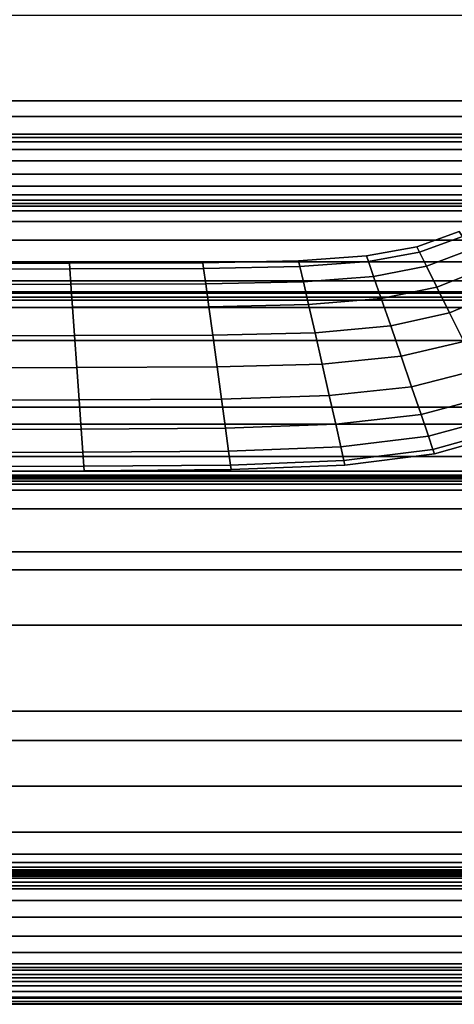
# Model space of a CAD drawing. Units: inches. Extents: x -539 to 659, y -117 to 124.
# Drawn here: x -371 to -361, y -117 to -94 of the extents above; entities that cross this region are included whole.
import ezdxf

# ---------------------------------------------------------------- set-up
doc = ezdxf.new("R2010")
doc.units = ezdxf.units.IN
doc.header["$MEASUREMENT"] = 0

msp = doc.modelspace()

# ---------------------------------------------------------------- linework, layer by layer
for points in [[(-491.184, -90.961, -16.256), (-491.184, -96.218, -16.354), (-357.317, -96.218, -16.354), (-357.317, -90.961, -16.256)], [(-491.184, -96.592, -33.963), (-491.184, -94.208, -33.87), (-357.317, -94.208, -33.87), (-357.317, -96.592, -33.963)], [(-491.184, -96.218, -16.354), (-491.184, -100.734, -16.424), (-357.317, -100.734, -16.424), (-357.317, -96.218, -16.354)], [(-491.184, -97, -33.983), (-491.184, -96.592, -33.963), (-357.317, -96.592, -33.963), (-357.317, -97, -33.983)], [(-491.184, -97.078, -34.012), (-491.184, -97, -33.983), (-357.317, -97, -33.983), (-357.317, -97.078, -34.012)], [(-491.184, -97.184, -34.092), (-491.184, -97.078, -34.012), (-357.317, -97.078, -34.012), (-357.317, -97.184, -34.092)], [(-491.184, -97.361, -34.258), (-491.184, -97.184, -34.092), (-357.317, -97.184, -34.092), (-357.317, -97.361, -34.258)], [(-491.184, -97.63, -34.525), (-491.184, -97.361, -34.258), (-357.317, -97.361, -34.258), (-357.317, -97.63, -34.525)], [(-491.184, -97.94, -34.834), (-491.184, -97.63, -34.525), (-357.317, -97.63, -34.525), (-357.317, -97.94, -34.834)], [(-491.184, -98.223, -35.11), (-491.184, -97.94, -34.834), (-357.317, -97.94, -34.834), (-357.317, -98.223, -35.11)], [(-491.184, -98.426, -35.293), (-491.184, -98.223, -35.11), (-357.317, -98.223, -35.11), (-357.317, -98.426, -35.293)], [(-491.184, -98.555, -35.405), (-491.184, -98.426, -35.293), (-357.317, -98.426, -35.293), (-357.317, -98.555, -35.405)], [(-491.184, -98.632, -35.486), (-491.184, -98.555, -35.405), (-357.317, -98.555, -35.405), (-357.317, -98.632, -35.486)], [(-491.184, -98.69, -35.608), (-491.184, -98.632, -35.486), (-357.317, -98.632, -35.486), (-357.317, -98.69, -35.608)], [(-491.184, -98.803, -35.957), (-491.184, -98.69, -35.608), (-357.317, -98.69, -35.608), (-357.317, -98.803, -35.957)], [(-491.184, -99.054, -36.753), (-491.184, -98.803, -35.957), (-357.317, -98.803, -35.957), (-357.317, -99.054, -36.753)], [(-491.184, -99.489, -38.105), (-491.184, -99.054, -36.753), (-357.317, -99.054, -36.753), (-357.317, -99.489, -38.105)], [(-361.153, -99.291, -15.976), (-362.148, -99.644, -15.976), (-362.085, -99.77, -15.225), (-361.072, -99.405, -15.225)], [(-361.072, -99.405, -16.727), (-362.085, -99.77, -16.727), (-362.148, -99.644, -15.976), (-361.153, -99.291, -15.976)], [(-491.184, -100, -39.681), (-491.184, -99.489, -38.105), (-357.317, -99.489, -38.105), (-357.317, -100, -39.681)], [(-361.072, -99.405, -15.225), (-362.085, -99.77, -15.225), (-361.919, -100.102, -14.538), (-360.86, -99.704, -14.537)], [(-360.86, -99.704, -17.415), (-361.919, -100.102, -17.414), (-362.085, -99.77, -16.727), (-361.072, -99.405, -16.727)], [(-362.085, -99.77, -16.727), (-363.28, -99.993, -16.726), (-363.326, -99.86, -15.976), (-362.148, -99.644, -15.976)], [(-362.148, -99.644, -15.976), (-363.326, -99.86, -15.976), (-363.28, -99.993, -15.226), (-362.085, -99.77, -15.225)], [(-362.085, -99.77, -15.225), (-363.28, -99.993, -15.226), (-363.158, -100.344, -14.54), (-361.919, -100.102, -14.538)], [(-361.919, -100.102, -17.414), (-363.158, -100.344, -17.413), (-363.28, -99.993, -16.726), (-362.085, -99.77, -16.727)], [(-360.86, -99.704, -14.537), (-361.919, -100.102, -14.538), (-361.675, -100.592, -13.979), (-360.547, -100.147, -13.977)], [(-360.547, -100.147, -17.975), (-361.675, -100.592, -17.974), (-361.919, -100.102, -17.414), (-360.86, -99.704, -17.415)], [(-491.184, -100.442, -41.04), (-491.184, -100, -39.681), (-357.317, -100, -39.681), (-357.317, -100.442, -41.04)], [(-370.293, -100.164, -16.724), (-374.551, -100.172, -16.723), (-374.556, -100.036, -15.976), (-370.303, -100.028, -15.976)], [(-370.303, -100.028, -15.976), (-374.556, -100.036, -15.976), (-374.551, -100.172, -15.229), (-370.293, -100.164, -15.229)], [(-367.17, -100.019, -15.976), (-370.303, -100.028, -15.976), (-370.293, -100.164, -15.229), (-367.151, -100.156, -15.228)], [(-367.151, -100.156, -16.724), (-370.293, -100.164, -16.724), (-370.303, -100.028, -15.976), (-367.17, -100.019, -15.976)], [(-364.891, -100.11, -16.725), (-367.151, -100.156, -16.724), (-367.17, -100.019, -15.976), (-364.923, -99.974, -15.976)], [(-364.923, -99.974, -15.976), (-367.17, -100.019, -15.976), (-367.151, -100.156, -15.228), (-364.891, -100.11, -15.227)], [(-363.28, -99.993, -16.726), (-364.891, -100.11, -16.725), (-364.923, -99.974, -15.976), (-363.326, -99.86, -15.976)], [(-363.326, -99.86, -15.976), (-364.923, -99.974, -15.976), (-364.891, -100.11, -15.227), (-363.28, -99.993, -15.226)], [(-363.158, -100.344, -17.413), (-364.808, -100.47, -17.411), (-364.891, -100.11, -16.725), (-363.28, -99.993, -16.726)], [(-363.28, -99.993, -15.226), (-364.891, -100.11, -15.227), (-364.808, -100.47, -14.542), (-363.158, -100.344, -14.54)], [(-370.293, -100.164, -15.229), (-374.551, -100.172, -15.229), (-374.54, -100.532, -14.547), (-370.267, -100.525, -14.546)], [(-370.267, -100.525, -17.407), (-374.54, -100.532, -17.406), (-374.551, -100.172, -16.723), (-370.293, -100.164, -16.724)], [(-367.151, -100.156, -15.228), (-370.293, -100.164, -15.229), (-370.267, -100.525, -14.546), (-367.1, -100.517, -14.544)], [(-367.1, -100.517, -17.408), (-370.267, -100.525, -17.407), (-370.293, -100.164, -16.724), (-367.151, -100.156, -16.724)], [(-364.891, -100.11, -15.227), (-367.151, -100.156, -15.228), (-367.1, -100.517, -14.544), (-364.808, -100.47, -14.542)], [(-364.808, -100.47, -17.411), (-367.1, -100.517, -17.408), (-367.151, -100.156, -16.724), (-364.891, -100.11, -16.725)], [(-361.675, -100.592, -17.974), (-362.978, -100.863, -17.971), (-363.158, -100.344, -17.413), (-361.919, -100.102, -17.414)], [(-361.919, -100.102, -14.538), (-363.158, -100.344, -14.54), (-362.978, -100.863, -13.981), (-361.675, -100.592, -13.979)], [(-360.547, -100.147, -13.977), (-361.675, -100.592, -13.979), (-361.375, -101.196, -13.61), (-360.163, -100.69, -13.608)], [(-360.163, -100.69, -18.344), (-361.375, -101.196, -18.342), (-361.675, -100.592, -17.974), (-360.547, -100.147, -17.975)], [(-491.184, -100.705, -41.848), (-491.184, -100.442, -41.04), (-357.317, -100.442, -41.04), (-357.317, -100.705, -41.848)], [(-364.685, -101.003, -17.968), (-367.025, -101.055, -17.964), (-367.1, -100.517, -17.408), (-364.808, -100.47, -17.411)], [(-364.808, -100.47, -14.542), (-367.1, -100.517, -14.544), (-367.025, -101.055, -13.988), (-364.685, -101.003, -13.985)], [(-363.158, -100.344, -14.54), (-364.808, -100.47, -14.542), (-364.685, -101.003, -13.985), (-362.978, -100.863, -13.981)], [(-362.978, -100.863, -17.971), (-364.685, -101.003, -17.968), (-364.808, -100.47, -17.411), (-363.158, -100.344, -17.413)], [(-491.184, -100.832, -42.205), (-491.184, -100.705, -41.848), (-357.317, -100.705, -41.848), (-357.317, -100.832, -42.205)], [(-491.184, -100.734, -16.424), (-491.184, -103.407, -16.441), (-357.317, -103.407, -16.441), (-357.317, -100.734, -16.424)], [(-370.228, -101.063, -17.961), (-374.523, -101.07, -17.959), (-374.54, -100.532, -17.406), (-370.267, -100.525, -17.407)], [(-370.267, -100.525, -14.546), (-374.54, -100.532, -14.547), (-374.523, -101.07, -13.993), (-370.228, -101.063, -13.991)], [(-367.1, -100.517, -14.544), (-370.267, -100.525, -14.546), (-370.228, -101.063, -13.991), (-367.025, -101.055, -13.988)], [(-367.025, -101.055, -17.964), (-370.228, -101.063, -17.961), (-370.267, -100.525, -17.407), (-367.1, -100.517, -17.408)], [(-361.675, -100.592, -13.979), (-362.978, -100.863, -13.981), (-362.757, -101.504, -13.615), (-361.375, -101.196, -13.61)], [(-361.375, -101.196, -18.342), (-362.757, -101.504, -18.338), (-362.978, -100.863, -17.971), (-361.675, -100.592, -17.974)], [(-360.163, -100.69, -13.608), (-361.375, -101.196, -13.61), (-361.044, -101.866, -13.497), (-359.737, -101.293, -13.494)], [(-359.737, -101.293, -18.458), (-361.044, -101.866, -18.455), (-361.375, -101.196, -18.342), (-360.163, -100.69, -18.344)], [(-491.184, -100.901, -42.316), (-491.184, -100.832, -42.205), (-357.317, -100.832, -42.205), (-357.317, -100.901, -42.316)], [(-491.184, -101.074, -42.356), (-491.184, -100.901, -42.316), (-357.317, -100.901, -42.316), (-357.317, -101.074, -42.356)], [(-362.978, -100.863, -13.981), (-364.685, -101.003, -13.985), (-364.534, -101.662, -13.62), (-362.757, -101.504, -13.615)], [(-362.757, -101.504, -18.338), (-364.534, -101.662, -18.332), (-364.685, -101.003, -17.968), (-362.978, -100.863, -17.971)], [(-491.184, -101.849, -42.368), (-491.184, -101.074, -42.356), (-357.317, -101.074, -42.356), (-357.317, -101.849, -42.368)], [(-370.228, -101.063, -13.991), (-374.523, -101.07, -13.993), (-374.502, -101.738, -13.633), (-370.18, -101.73, -13.63)], [(-370.18, -101.73, -18.322), (-374.502, -101.738, -18.319), (-374.523, -101.07, -17.959), (-370.228, -101.063, -17.961)], [(-367.025, -101.055, -13.988), (-370.228, -101.063, -13.991), (-370.18, -101.73, -13.63), (-366.933, -101.722, -13.625)], [(-366.933, -101.722, -18.327), (-370.18, -101.73, -18.322), (-370.228, -101.063, -17.961), (-367.025, -101.055, -17.964)], [(-364.685, -101.003, -13.985), (-367.025, -101.055, -13.988), (-366.933, -101.722, -13.625), (-364.534, -101.662, -13.62)], [(-364.534, -101.662, -18.332), (-366.933, -101.722, -18.327), (-367.025, -101.055, -17.964), (-364.685, -101.003, -17.968)], [(-361.044, -101.866, -18.455), (-362.513, -102.216, -18.449), (-362.757, -101.504, -18.338), (-361.375, -101.196, -18.342)], [(-361.375, -101.196, -13.61), (-362.757, -101.504, -13.615), (-362.513, -102.216, -13.504), (-361.044, -101.866, -13.497)], [(-362.513, -102.216, -18.449), (-364.367, -102.398, -18.441), (-364.534, -101.662, -18.332), (-362.757, -101.504, -18.338)], [(-362.757, -101.504, -13.615), (-364.534, -101.662, -13.62), (-364.367, -102.398, -13.511), (-362.513, -102.216, -13.504)], [(-491.184, -103.806, -42.361), (-491.184, -101.849, -42.368), (-357.317, -101.849, -42.368), (-357.317, -103.806, -42.361)], [(-370.128, -102.479, -18.426), (-374.479, -102.488, -18.422), (-374.502, -101.738, -18.319), (-370.18, -101.73, -18.322)], [(-370.18, -101.73, -13.63), (-374.502, -101.738, -13.633), (-374.479, -102.488, -13.53), (-370.128, -102.479, -13.526)], [(-366.933, -101.722, -13.625), (-370.18, -101.73, -13.63), (-370.128, -102.479, -13.526), (-366.831, -102.467, -13.519)], [(-366.831, -102.467, -18.433), (-370.128, -102.479, -18.426), (-370.18, -101.73, -18.322), (-366.933, -101.722, -18.327)], [(-364.367, -102.398, -18.441), (-366.831, -102.467, -18.433), (-366.933, -101.722, -18.327), (-364.534, -101.662, -18.332)], [(-364.534, -101.662, -13.62), (-366.933, -101.722, -13.625), (-366.831, -102.467, -13.519), (-364.367, -102.398, -13.511)], [(-361.044, -101.866, -13.497), (-362.513, -102.216, -13.504), (-362.268, -102.931, -13.627), (-360.711, -102.537, -13.619)], [(-360.711, -102.537, -18.333), (-362.268, -102.931, -18.325), (-362.513, -102.216, -18.449), (-361.044, -101.866, -18.455)], [(-362.268, -102.931, -18.325), (-364.2, -103.138, -18.315), (-364.367, -102.398, -18.441), (-362.513, -102.216, -18.449)], [(-362.513, -102.216, -13.504), (-364.367, -102.398, -13.511), (-364.2, -103.138, -13.637), (-362.268, -102.931, -13.627)], [(-370.128, -102.479, -13.526), (-374.479, -102.488, -13.53), (-374.456, -103.247, -13.661), (-370.075, -103.235, -13.656)], [(-370.075, -103.235, -18.296), (-374.456, -103.247, -18.291), (-374.479, -102.488, -18.422), (-370.128, -102.479, -18.426)], [(-366.831, -102.467, -13.519), (-370.128, -102.479, -13.526), (-370.075, -103.235, -13.656), (-366.729, -103.219, -13.647)], [(-366.729, -103.219, -18.305), (-370.075, -103.235, -18.296), (-370.128, -102.479, -18.426), (-366.831, -102.467, -18.433)], [(-364.367, -102.398, -13.511), (-366.831, -102.467, -13.519), (-366.729, -103.219, -13.647), (-364.2, -103.138, -13.637)], [(-364.2, -103.138, -18.315), (-366.729, -103.219, -18.305), (-366.831, -102.467, -18.433), (-364.367, -102.398, -18.441)], [(-360.41, -103.146, -17.997), (-362.046, -103.58, -17.989), (-362.268, -102.931, -18.325), (-360.711, -102.537, -18.333)], [(-360.711, -102.537, -13.619), (-362.268, -102.931, -13.627), (-362.046, -103.58, -13.964), (-360.41, -103.146, -13.955)], [(-362.268, -102.931, -13.627), (-364.2, -103.138, -13.637), (-364.049, -103.81, -13.975), (-362.046, -103.58, -13.964)], [(-362.046, -103.58, -17.989), (-364.049, -103.81, -17.978), (-364.2, -103.138, -18.315), (-362.268, -102.931, -18.325)], [(-370.027, -103.923, -17.957), (-374.435, -103.937, -17.951), (-374.456, -103.247, -18.291), (-370.075, -103.235, -18.296)], [(-370.075, -103.235, -13.656), (-374.456, -103.247, -13.661), (-374.435, -103.937, -14.001), (-370.027, -103.923, -13.995)], [(-366.729, -103.219, -13.647), (-370.075, -103.235, -13.656), (-370.027, -103.923, -13.995), (-366.637, -103.902, -13.986)], [(-366.637, -103.902, -17.966), (-370.027, -103.923, -17.957), (-370.075, -103.235, -18.296), (-366.729, -103.219, -18.305)], [(-364.049, -103.81, -17.978), (-366.637, -103.902, -17.966), (-366.729, -103.219, -18.305), (-364.2, -103.138, -18.315)], [(-364.2, -103.138, -13.637), (-366.729, -103.219, -13.647), (-366.637, -103.902, -13.986), (-364.049, -103.81, -13.975)], [(-360.41, -103.146, -13.955), (-362.046, -103.58, -13.964), (-361.871, -104.093, -14.492), (-360.173, -103.627, -14.485)], [(-360.173, -103.627, -17.468), (-361.871, -104.093, -17.46), (-362.046, -103.58, -17.989), (-360.41, -103.146, -17.997)], [(-491.184, -103.407, -16.441), (-491.184, -104.568, -16.458), (-357.317, -104.568, -16.458), (-357.317, -103.407, -16.441)], [(-362.046, -103.58, -13.964), (-364.049, -103.81, -13.975), (-363.93, -104.341, -14.502), (-361.871, -104.093, -14.492)], [(-361.871, -104.093, -17.46), (-363.93, -104.341, -17.45), (-364.049, -103.81, -17.978), (-362.046, -103.58, -17.989)], [(-360.03, -103.915, -16.765), (-361.766, -104.4, -16.761), (-361.871, -104.093, -17.46), (-360.173, -103.627, -17.468)], [(-360.173, -103.627, -14.485), (-361.871, -104.093, -14.492), (-361.766, -104.4, -15.192), (-360.03, -103.915, -15.187)], [(-491.184, -107.23, -42.346), (-491.184, -103.806, -42.361), (-357.317, -103.806, -42.361), (-357.317, -107.23, -42.346)], [(-370.027, -103.923, -13.995), (-374.435, -103.937, -14.001), (-374.418, -104.484, -14.526), (-369.989, -104.467, -14.521)], [(-369.989, -104.467, -17.432), (-374.418, -104.484, -17.427), (-374.435, -103.937, -17.951), (-370.027, -103.923, -17.957)], [(-366.637, -103.902, -13.986), (-370.027, -103.923, -13.995), (-369.989, -104.467, -14.521), (-366.564, -104.443, -14.512)], [(-366.564, -104.443, -17.44), (-369.989, -104.467, -17.432), (-370.027, -103.923, -17.957), (-366.637, -103.902, -17.966)], [(-364.049, -103.81, -13.975), (-366.637, -103.902, -13.986), (-366.564, -104.443, -14.512), (-363.93, -104.341, -14.502)], [(-363.93, -104.341, -17.45), (-366.564, -104.443, -17.44), (-366.637, -103.902, -17.966), (-364.049, -103.81, -17.978)], [(-360.03, -103.915, -15.187), (-361.766, -104.4, -15.192), (-361.731, -104.503, -15.976), (-359.983, -104.012, -15.976)], [(-359.983, -104.012, -15.976), (-361.731, -104.503, -15.976), (-361.766, -104.4, -16.761), (-360.03, -103.915, -16.765)], [(-361.766, -104.4, -16.761), (-363.858, -104.66, -16.755), (-363.93, -104.341, -17.45), (-361.871, -104.093, -17.46)], [(-361.871, -104.093, -14.492), (-363.93, -104.341, -14.502), (-363.858, -104.66, -15.197), (-361.766, -104.4, -15.192)], [(-363.858, -104.66, -16.755), (-366.521, -104.768, -16.749), (-366.564, -104.443, -17.44), (-363.93, -104.341, -17.45)], [(-363.93, -104.341, -14.502), (-366.564, -104.443, -14.512), (-366.521, -104.768, -15.203), (-363.858, -104.66, -15.197)], [(-361.731, -104.503, -15.976), (-363.834, -104.767, -15.976), (-363.858, -104.66, -16.755), (-361.766, -104.4, -16.761)], [(-361.766, -104.4, -15.192), (-363.858, -104.66, -15.197), (-363.834, -104.767, -15.976), (-361.731, -104.503, -15.976)], [(-491.184, -104.568, -16.458), (-491.184, -104.908, -16.548), (-357.317, -104.908, -16.548), (-357.317, -104.568, -16.458)], [(-369.966, -104.794, -16.744), (-374.409, -104.812, -16.742), (-374.418, -104.484, -17.427), (-369.989, -104.467, -17.432)], [(-369.989, -104.467, -14.521), (-374.418, -104.484, -14.526), (-374.409, -104.812, -15.211), (-369.966, -104.794, -15.208)], [(-366.564, -104.443, -14.512), (-369.989, -104.467, -14.521), (-369.966, -104.794, -15.208), (-366.521, -104.768, -15.203)], [(-366.521, -104.768, -16.749), (-369.966, -104.794, -16.744), (-369.989, -104.467, -17.432), (-366.564, -104.443, -17.44)], [(-363.858, -104.66, -15.197), (-366.521, -104.768, -15.203), (-366.506, -104.876, -15.976), (-363.834, -104.767, -15.976)], [(-363.834, -104.767, -15.976), (-366.506, -104.876, -15.976), (-366.521, -104.768, -16.749), (-363.858, -104.66, -16.755)], [(-369.966, -104.794, -15.208), (-374.409, -104.812, -15.211), (-374.405, -104.922, -15.976), (-369.958, -104.903, -15.976)], [(-369.958, -104.903, -15.976), (-374.405, -104.922, -15.976), (-374.409, -104.812, -16.742), (-369.966, -104.794, -16.744)], [(-366.521, -104.768, -15.203), (-369.966, -104.794, -15.208), (-369.958, -104.903, -15.976), (-366.506, -104.876, -15.976)], [(-366.506, -104.876, -15.976), (-369.958, -104.903, -15.976), (-369.966, -104.794, -16.744), (-366.521, -104.768, -16.749)], [(-491.184, -104.908, -16.548), (-491.184, -105.008, -16.77), (-357.317, -105.008, -16.77), (-357.317, -104.908, -16.548)], [(-491.184, -105.008, -16.77), (-491.184, -105.026, -17.119), (-357.317, -105.026, -17.119), (-357.317, -105.008, -16.77)], [(-491.184, -105.013, -17.577), (-491.184, -105.011, -18.113), (-357.317, -105.011, -18.113), (-357.317, -105.013, -17.577)], [(-491.184, -105.011, -18.113), (-491.184, -105.026, -18.653), (-357.317, -105.026, -18.653), (-357.317, -105.011, -18.113)], [(-491.184, -105.026, -17.119), (-491.184, -105.013, -17.577), (-357.317, -105.013, -17.577), (-357.317, -105.026, -17.119)], [(-491.184, -105.026, -18.653), (-491.184, -105.053, -19.107), (-357.317, -105.053, -19.107), (-357.317, -105.026, -18.653)], [(-491.184, -105.053, -19.107), (-491.184, -105.091, -19.411), (-357.317, -105.091, -19.411), (-357.317, -105.053, -19.107)], [(-491.184, -105.091, -19.411), (-491.184, -105.143, -19.59), (-357.317, -105.143, -19.59), (-357.317, -105.091, -19.411)], [(-491.184, -105.143, -19.59), (-491.184, -105.214, -19.69), (-357.317, -105.214, -19.69), (-357.317, -105.143, -19.59)], [(-491.184, -105.214, -19.69), (-491.184, -105.354, -19.757), (-357.317, -105.354, -19.757), (-357.317, -105.214, -19.69)], [(-491.184, -105.354, -19.757), (-491.184, -105.793, -19.832), (-357.317, -105.793, -19.832), (-357.317, -105.354, -19.757)], [(-491.184, -105.793, -19.832), (-491.184, -106.805, -19.957), (-357.317, -106.805, -19.957), (-357.317, -105.793, -19.832)], [(-491.184, -106.805, -19.957), (-491.184, -108.529, -20.156), (-357.317, -108.529, -20.156), (-357.317, -106.805, -19.957)], [(-491.184, -111.235, -42.328), (-491.184, -107.23, -42.346), (-357.317, -107.23, -42.346), (-357.317, -111.235, -42.328)], [(-491.184, -108.529, -20.156), (-491.184, -110.546, -20.388), (-357.317, -110.546, -20.388), (-357.317, -108.529, -20.156)], [(-491.184, -110.546, -20.388), (-491.184, -112.304, -20.592), (-357.317, -112.304, -20.592), (-357.317, -110.546, -20.388)], [(-491.184, -114.638, -42.309), (-491.184, -111.235, -42.328), (-357.317, -111.235, -42.328), (-357.317, -114.638, -42.309)], [(-491.184, -112.304, -20.592), (-491.184, -113.381, -20.729), (-357.317, -113.381, -20.729), (-357.317, -112.304, -20.592)], [(-491.184, -113.381, -20.729), (-491.184, -113.895, -20.824), (-357.317, -113.895, -20.824), (-357.317, -113.381, -20.729)], [(-491.184, -113.895, -20.824), (-491.184, -114.098, -20.92), (-357.317, -114.098, -20.92), (-357.317, -113.895, -20.824)], [(-491.184, -114.098, -20.92), (-491.184, -114.203, -21.062), (-357.317, -114.203, -21.062), (-357.317, -114.098, -20.92)], [(-491.184, -114.203, -21.062), (-491.184, -114.267, -21.294), (-357.317, -114.267, -21.294), (-357.317, -114.203, -21.062)], [(-491.184, -114.267, -21.294), (-491.184, -114.305, -21.66), (-357.317, -114.305, -21.66), (-357.317, -114.267, -21.294)], [(-491.184, -114.305, -21.66), (-491.184, -114.331, -22.176), (-357.317, -114.331, -22.176), (-357.317, -114.305, -21.66)], [(-491.184, -114.331, -22.176), (-491.184, -114.352, -22.74), (-357.317, -114.352, -22.74), (-357.317, -114.331, -22.176)], [(-491.184, -114.352, -22.74), (-491.184, -114.368, -23.224), (-357.317, -114.368, -23.224), (-357.317, -114.352, -22.74)], [(-491.184, -114.368, -23.224), (-491.184, -114.386, -23.53), (-357.317, -114.386, -23.53), (-357.317, -114.368, -23.224)], [(-491.184, -114.386, -23.53), (-491.184, -114.414, -23.684), (-357.317, -114.414, -23.684), (-357.317, -114.386, -23.53)], [(-491.184, -114.414, -23.684), (-491.184, -114.465, -23.745), (-357.317, -114.465, -23.745), (-357.317, -114.414, -23.684)], [(-491.184, -114.465, -23.745), (-491.184, -114.554, -23.762), (-357.317, -114.554, -23.762), (-357.317, -114.465, -23.745)], [(-491.184, -114.554, -23.762), (-491.184, -114.715, -23.755), (-357.317, -114.715, -23.755), (-357.317, -114.554, -23.762)], [(-491.184, -116.555, -42.294), (-491.184, -114.638, -42.309), (-357.317, -114.638, -42.309), (-357.317, -116.555, -42.294)], [(-491.184, -114.715, -23.755), (-491.184, -114.985, -23.736), (-357.317, -114.985, -23.736), (-357.317, -114.715, -23.755)], [(-491.184, -114.985, -23.736), (-491.184, -115.379, -23.716), (-357.317, -115.379, -23.716), (-357.317, -114.985, -23.736)], [(-491.184, -115.379, -23.716), (-491.184, -115.821, -23.701), (-357.317, -115.821, -23.701), (-357.317, -115.379, -23.716)], [(-491.184, -115.821, -23.701), (-491.184, -116.21, -23.697), (-357.317, -116.21, -23.697), (-357.317, -115.821, -23.701)], [(-491.184, -116.21, -23.697), (-491.184, -116.469, -23.709), (-357.317, -116.469, -23.709), (-357.317, -116.21, -23.697)], [(-491.184, -116.469, -23.709), (-491.184, -116.624, -23.741), (-357.317, -116.624, -23.741), (-357.317, -116.469, -23.709)], [(-491.184, -117.281, -42.279), (-491.184, -116.555, -42.294), (-357.317, -116.555, -42.294), (-357.317, -117.281, -42.279)], [(-491.184, -116.624, -23.741), (-491.184, -116.72, -23.798), (-357.317, -116.72, -23.798), (-357.317, -116.624, -23.741)], [(-491.184, -116.72, -23.798), (-491.184, -116.801, -23.993), (-357.317, -116.801, -23.993), (-357.317, -116.72, -23.798)], [(-491.184, -116.801, -23.993), (-491.184, -116.887, -24.864), (-357.317, -116.887, -24.864), (-357.317, -116.801, -23.993)], [(-491.184, -116.887, -24.864), (-491.184, -116.991, -27.058), (-357.317, -116.991, -27.058), (-357.317, -116.887, -24.864)], [(-491.184, -116.991, -27.058), (-491.184, -117.121, -30.894), (-357.317, -117.121, -30.894), (-357.317, -116.991, -27.058)], [(-491.184, -117.121, -30.894), (-491.184, -117.254, -35.377), (-357.317, -117.254, -35.377), (-357.317, -117.121, -30.894)], [(-491.184, -117.254, -35.377), (-491.184, -117.358, -39.184), (-357.317, -117.358, -39.184), (-357.317, -117.254, -35.377)], [(-491.184, -117.407, -42.262), (-491.184, -117.281, -42.279), (-357.317, -117.281, -42.279), (-357.317, -117.407, -42.262)], [(-491.184, -117.358, -39.184), (-491.184, -117.411, -41.324), (-357.317, -117.411, -41.324), (-357.317, -117.358, -39.184)], [(-491.184, -117.422, -42.128), (-491.184, -117.407, -42.262), (-357.317, -117.407, -42.262), (-357.317, -117.422, -42.128)], [(-491.184, -117.411, -41.324), (-491.184, -117.422, -42.128), (-357.317, -117.422, -42.128), (-357.317, -117.411, -41.324)]]:
    msp.add_3dface(points)

doc.saveas('drawing.dxf')
